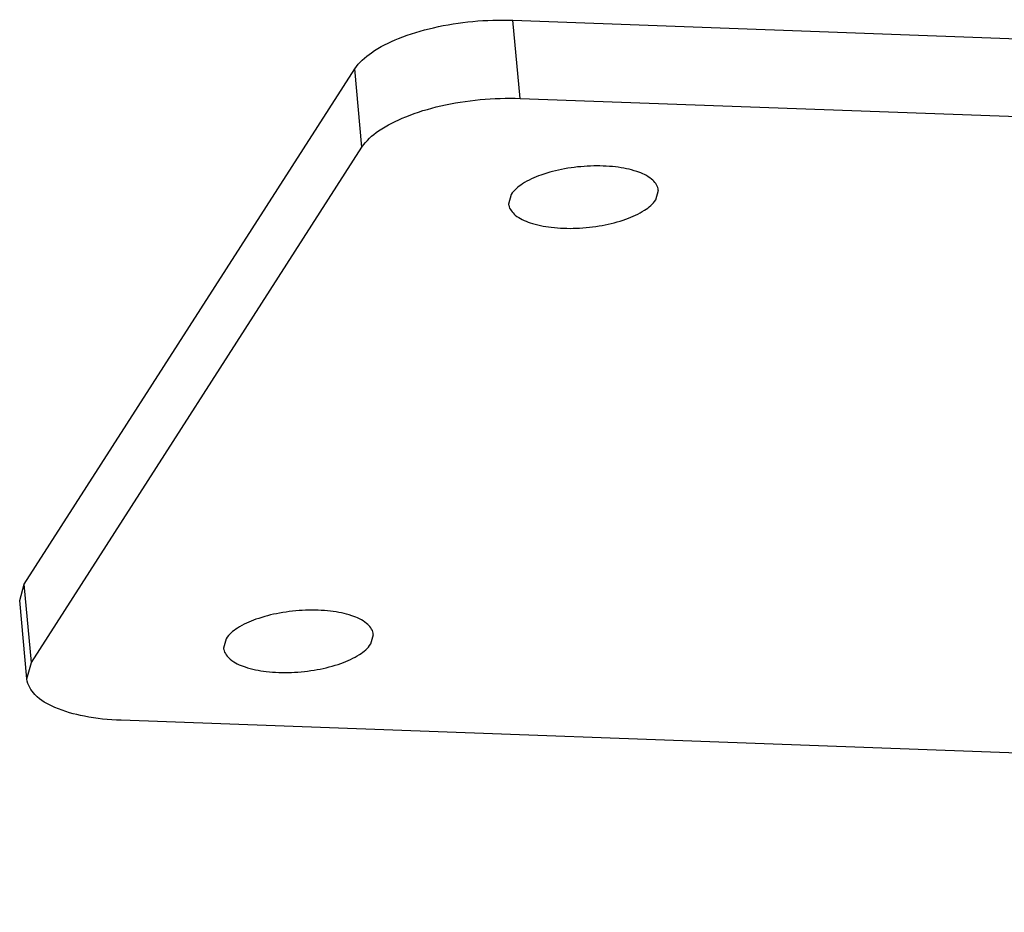
# Model space of a CAD drawing. Extents: x 3954 to 5061, y -232 to 531.
# Drawn here: x 4036 to 4059, y 323 to 343 of the extents above; entities that cross this region are included whole.
import ezdxf

# ---------------------------------------------------------------- set-up
doc = ezdxf.new("R2010")
doc.units = 0
doc.header["$LTSCALE"] = 5
doc.header["$MEASUREMENT"] = 0
doc.layers.get('0').update_dxf_attribs({"linetype": 'CONTINUOUS'})

msp = doc.modelspace()

# ---------------------------------------------------------------- linework, layer by layer
at = {"color": 7, "linetype": 'CONTINUOUS'}
for p, q in [((4048.089, 341.642), (4047.923, 343.461)), ((4047.923, 343.461), (4169.914, 338.995)), ((4036.552, 330.34), (4044.245, 342.327)), ((4044.412, 340.507), (4044.245, 342.327)), ((4048.089, 341.642), (4170.081, 337.175)), ((4036.719, 328.521), (4044.412, 340.507)), ((4047.884, 339.407), (4047.822, 339.185)), ((4051.246, 339.284), (4051.308, 339.506)), ((4036.446, 329.961), (4036.552, 330.34)), ((4036.719, 328.521), (4036.552, 330.34)), ((4036.613, 328.141), (4036.446, 329.961)), ((4041.252, 329.074), (4041.191, 328.852)), ((4044.614, 328.951), (4044.676, 329.173)), ((4036.613, 328.141), (4036.719, 328.521)), ((4160.796, 322.709), (4038.805, 327.175))]:
    msp.add_line(p, q, dxfattribs=at)
for points, start_tangent, end_tangent in [([(4044.245, 342.327), (4044.632, 342.705), (4045.263, 343.036), (4046.077, 343.287), (4046.993, 343.433), (4047.923, 343.461)], (0.540121, 0.841588), (0.99933, -0.036588)), ([(4044.412, 340.507), (4044.799, 340.885), (4045.43, 341.216), (4046.243, 341.467), (4047.16, 341.614), (4048.089, 341.642)], (0.540121, 0.841588), (0.99933, -0.036588)), ([(4051.307, 339.506), (4051.303, 339.535), (4051.151, 339.763), (4050.808, 339.941), (4050.314, 340.047), (4049.73, 340.068), (4049.127, 340.003), (4048.576, 339.858), (4048.144, 339.651), (4047.884, 339.407)], (-0.07019, 0.997534), (-0.540121, -0.841588)), ([(4047.823, 339.185), (4047.827, 339.156), (4047.979, 338.928), (4048.322, 338.75), (4048.816, 338.644), (4049.4, 338.622), (4050.003, 338.688), (4050.554, 338.833), (4050.986, 339.04), (4051.246, 339.284)], (0.07019, -0.997534), (0.540121, 0.841588)), ([(4044.675, 329.173), (4044.672, 329.202), (4044.519, 329.43), (4044.176, 329.608), (4043.682, 329.714), (4043.099, 329.735), (4042.495, 329.669), (4041.944, 329.524), (4041.512, 329.318), (4041.252, 329.074)], (-0.07019, 0.997534), (-0.540121, -0.841588)), ([(4041.191, 328.852), (4041.195, 328.823), (4041.347, 328.594), (4041.691, 328.417), (4042.184, 328.311), (4042.768, 328.289), (4043.372, 328.355), (4043.923, 328.5), (4044.354, 328.707), (4044.614, 328.951)], (0.07019, -0.997534), (0.540121, 0.841588)), ([(4038.805, 327.175), (4037.953, 327.268), (4037.263, 327.474), (4036.802, 327.772), (4036.614, 328.132), (4036.613, 328.141)], (-0.99933, 0.036588), (-0.087271, 0.996185))]:
    msp.add_spline(points, degree=3, dxfattribs=dict(at, start_tangent=start_tangent, end_tangent=end_tangent))

doc.saveas('drawing.dxf')
